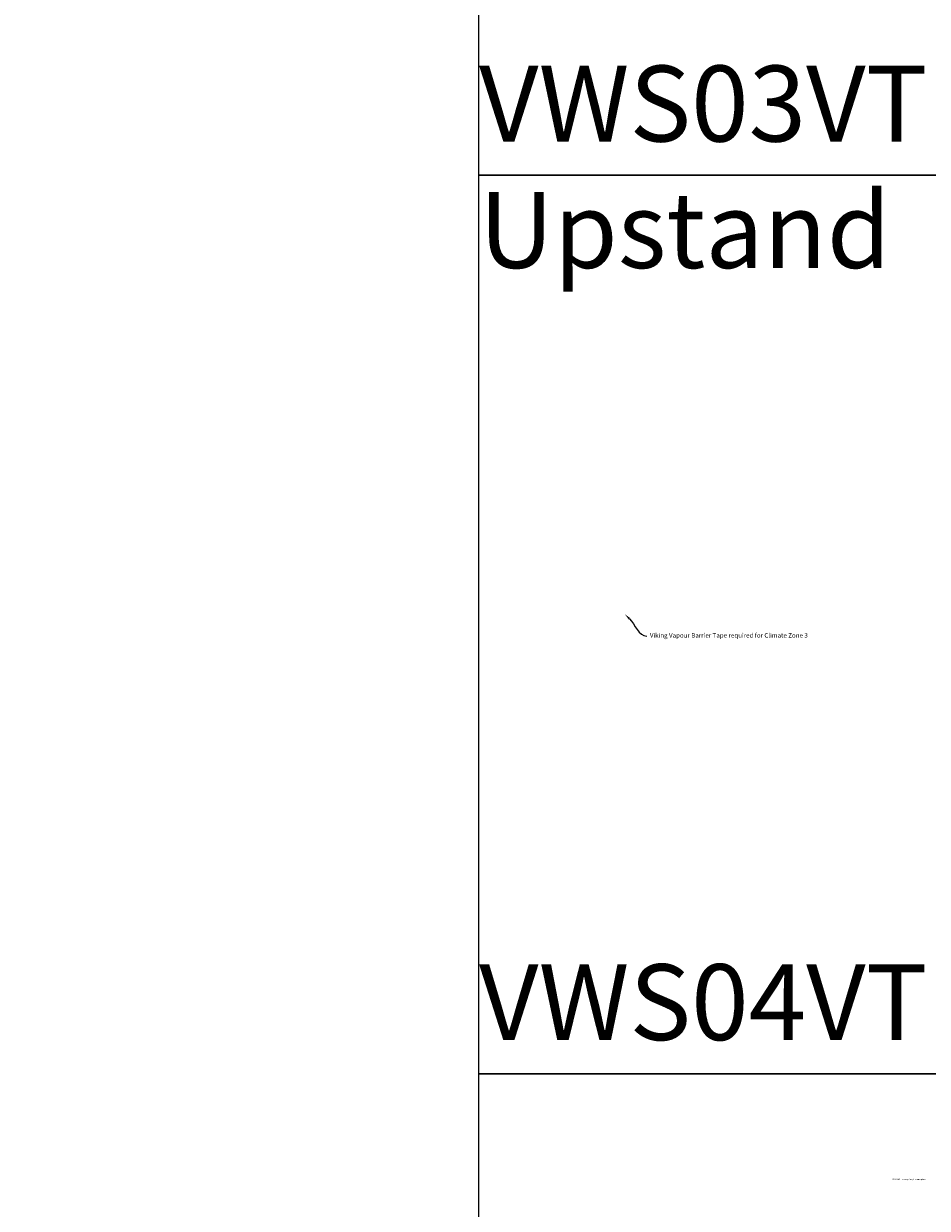
# Model space of a CAD drawing. Extents: x 0 to 60273, y -26607 to 12018.
# Drawn here: x 14338 to 16124, y -1998 to 344 of the extents above; entities that cross this region are included whole.
import ezdxf
from ezdxf import colors
from ezdxf.entities.mleader import LeaderData, LeaderLine
from ezdxf.math import Vec2, Vec3

# ---------------------------------------------------------------- set-up
doc = ezdxf.new("R2010")
doc.units = 0
doc.header["$LTSCALE"] = 5
doc.header["$MEASUREMENT"] = 0
doc.layers.get('0').update_dxf_attribs({"linetype": 'CONTINUOUS'})
doc.styles.add('Viking Roofspec', font='ARIALN.TTF', dxfattribs={"height": 3})

msp = doc.modelspace()

# ---------------------------------------------------------------- linework, layer by layer
at = {"linetype": 'Continuous', "lineweight": 9}
for points in [[(15238.12724115933, 1821.303132633358), (17829.45112955161, 1821.303132633358), (17829.45112955161, 44.5528178843233), (15238.12724115933, 44.5528178843233)], [(15238.12724115933, 44.5528178843233), (17829.45112955161, 44.5528178843233), (17829.45112955161, -1732.197496864712), (15238.12724115933, -1732.197496864712)], [(15238.12724115933, -1732.197496864712), (17829.45112955161, -1732.197496864712), (17829.45112955161, -3508.947811613747), (15238.12724115933, -3508.947811613747)]]:
    msp.add_lwpolyline(points, close=True, dxfattribs=at)

# ---------------------------------------------------------------- texts
at = {"linetype": 'Continuous', "lineweight": 9, "char_height": 150, "attachment_point": 1, "style": 'Viking Roofspec'}
for s, width, insert in [('VWS03VT Cavity Wall Upstand', 2676.696940345661, (15238.12724115933, 260.864362760738)), ('VWS04VT Exposed Wall Termination', 3443.141025996418, (15238.12724115933, -1515.349988834656))]:
    msp.add_mtext_dynamic_manual_height_columns(s, width=width, gutter_width=15, heights=[0], dxfattribs=dict(at, insert=insert))

# ---------------------------------------------------------------- leaders
at = {"color": 0, "linetype": 'Continuous', "lineweight": 9}
ml = msp.add_multileader_mtext('Standard', dxfattribs=at)
ml.set_content('{\\fArial Narrow|b1|i0|c0|p34;NOTE:\\P}The following details are advice for detailing of the Viking WarmSpan System specifically.\\PFor further waterproofing details refer to the Typical Details of the Viking Waterproofing System that you are specifying.', style='Viking Roofspec')
ml.set_leader_properties()
ml.build(insert=Vec2(0, 0))
ml.multileader.update_dxf_attribs({"leader_type": 0, "has_text_frame": 1, "dogleg_length": 0.36, "arrow_head_size": 20, "scale": 5})
ctx = ml.context
ctx.base_point, ctx.scale, ctx.char_height, ctx.arrow_head_size, ctx.landing_gap_size, ctx.plane_origin = Vec3(16082.9559682249, 4575.318029277378), 5, 15, 20, 4.5, Vec3(16188.69459781818, 3884.820234008254)
notes = []
notes.append((ctx, [(0, (0, 0, 0), (0, 0), (1, 0), 1, [])]))
ctx.mtext.insert, ctx.mtext.width, ctx.mtext.flow_direction = Vec3(16087.4559682249, 4585.02300881353), 548.046401544264, 5
ml = msp.add_multileader_mtext('Standard')
ml.set_content('{\\Q-30;Cladding and underlay\\P    ^Ito cover membrane                          ^Iupstand min. 50mm}', color=256, style='Viking Roofspec')
ml.set_leader_properties()
ml.build(insert=Vec2(0, 0))
ml.multileader.update_dxf_attribs({"leader_type": 2, "dogleg_length": 0.36, "arrow_head_size": 20, "scale": 5})
ctx = ml.context
ctx.base_point, ctx.scale, ctx.char_height, ctx.arrow_head_size, ctx.landing_gap_size, ctx.plane_origin, ctx.plane_x_axis, ctx.plane_y_axis = Vec3(16766.82858182397, 3104.241027529511), 5, 15, 20, 10, Vec3(15921.0100125537, 3574.588573852452), Vec3(0.8660254037844357, -0.5000000000000051), Vec3(0.5000000000000051, 0.8660254037844357)
ctx.text_align_type = 2
notes.append((ctx, [(0, (0, 0, 0), (0, 0), (1, 0), 1, [])]))
ctx.mtext.insert, ctx.mtext.text_direction, ctx.mtext.rotation, ctx.mtext.width, ctx.mtext.alignment, ctx.mtext.flow_direction = Vec3(16964.06796543211, 3001.429383711613), Vec3(0.8660254037844357, -0.5000000000000051), 5.759586531581282, 217.4999711144246, 3, 5
ml = msp.add_multileader_mtext('Standard')
ml.set_content('{\\Q30;Viking  Torch-on \\P2 Layer Membrane System}', color=256, style='Viking Roofspec')
ml.set_leader_properties()
ml.build(insert=Vec2(0, 0))
ml.multileader.update_dxf_attribs({"leader_type": 2, "dogleg_length": 0.36, "arrow_head_size": 20, "scale": 5})
ctx = ml.context
ctx.base_point, ctx.scale, ctx.char_height, ctx.arrow_head_size, ctx.landing_gap_size, ctx.plane_origin, ctx.plane_x_axis, ctx.plane_y_axis = Vec3(16350.13766970743, 2590.20127342), 5, 15, 20, 10, Vec3(16273.87437557199, 2655.812214069943), Vec3(0.8660254037844375, 0.5000000000000021), Vec3(-0.5000000000000021, 0.8660254037844375)
notes.append((ctx, [(0, (0, 0, 0), (0, 0), (1, 0), 1, [])]))
ctx.mtext.insert, ctx.mtext.text_direction, ctx.mtext.rotation, ctx.mtext.width, ctx.mtext.flow_direction = Vec3(16353.94543397719, 2603.606032241516), Vec3(0.8660254037844375, 0.5000000000000021), 0.5235987755983013, 355.6385568681435, 5
ml = msp.add_multileader_mtext('Standard')
ml.set_content('{\\Q-30;Cladding underlay}', color=256, style='Viking Roofspec')
ml.set_leader_properties()
ml.build(insert=Vec2(0, 0))
ml.multileader.update_dxf_attribs({"leader_type": 2, "dogleg_length": 0.36, "arrow_head_size": 20, "scale": 5})
ctx = ml.context
ctx.base_point, ctx.scale, ctx.char_height, ctx.arrow_head_size, ctx.landing_gap_size, ctx.plane_origin, ctx.plane_x_axis, ctx.plane_y_axis = Vec3(16955.77646853659, 2777.349805897233), 5, 15, 20, 10, Vec3(16810.75812273842, 2872.282531976598), Vec3(0.8660254037844357, -0.5000000000000051), Vec3(0.5000000000000051, 0.8660254037844357)
ctx.text_align_type = 2
notes.append((ctx, [(0, (0, 0, 0), (0, 0), (1, 0), 1, [])]))
ctx.mtext.insert, ctx.mtext.text_direction, ctx.mtext.rotation, ctx.mtext.width, ctx.mtext.alignment, ctx.mtext.flow_direction = Vec3(17091.31406408166, 2710.303483719326), Vec3(0.8660254037844357, -0.5000000000000051), 5.759586531581282, 198.8089462451137, 3, 5
ml = msp.add_multileader_mtext('Standard')
ml.set_content('{\\Q-30;Cladding}', color=256, style='Viking Roofspec')
ml.set_leader_properties()
ml.build(insert=Vec2(0, 0))
ml.multileader.update_dxf_attribs({"leader_type": 2, "dogleg_length": 0.36, "arrow_head_size": 20, "scale": 5})
ctx = ml.context
ctx.base_point, ctx.scale, ctx.char_height, ctx.arrow_head_size, ctx.landing_gap_size, ctx.plane_origin, ctx.plane_x_axis, ctx.plane_y_axis = Vec3(17085.90408228439, 2813.259278927144), 5, 15, 20, 10, Vec3(16758.9523844458, 3013.231274781618), Vec3(0.8660254037844357, -0.5000000000000051), Vec3(0.5000000000000051, 0.8660254037844357)
ctx.text_align_type = 2
notes.append((ctx, [(0, (0, 0, 0), (0, 0), (1, 0), 1, [])]))
ctx.mtext.insert, ctx.mtext.text_direction, ctx.mtext.rotation, ctx.mtext.width, ctx.mtext.alignment, ctx.mtext.flow_direction = Vec3(17159.32532639159, 2782.075848972978), Vec3(0.8660254037844357, -0.5000000000000051), 5.759586531581282, 89.52726156957175, 3, 5
ml = msp.add_multileader_mtext('Standard')
ml.set_content("'Z' = Variable according to wind zoning.\\PPlease refer to table 7 E2/AS1", color=256, style='Viking Roofspec')
ml.set_leader_properties()
ml.build(insert=Vec2(0, 0))
ml.multileader.update_dxf_attribs({"leader_type": 2, "dogleg_length": 0.36})
ctx = ml.context
ctx.base_point, ctx.char_height, ctx.plane_origin = Vec3(16738.1302620154, -2225.840403875209), 3, Vec3(16740.1302620154, -2224.314824066205)
notes.append((ctx, [(0, (0, 0, 0), (0, 0), (1, 0), 1, [])]))
ctx.mtext.insert, ctx.mtext.flow_direction = Vec3(16740.1302620154, -2224.314824066205), 5
ml = msp.add_multileader_mtext('Standard', dxfattribs=at)
ml.set_content('VWRS01 Exposed Wall Termination', style='Viking Roofspec')
ml.set_leader_properties()
ml.build(insert=Vec2(0, 0))
ml.multileader.update_dxf_attribs({"leader_type": 0, "has_text_frame": 1, "dogleg_length": 0.36})
ctx = ml.context
ctx.base_point, ctx.char_height, ctx.landing_gap_size, ctx.plane_origin = Vec3(16054.28771241165, -1941.128383082203), 3, 0.9, Vec3(16055.18771241165, -1858.023628533266)
notes.append((ctx, [(0, (0, 0, 0), (0, 0), (1, 0), 1, [])]))
ctx.mtext.insert, ctx.mtext.flow_direction = Vec3(16055.18771241165, -1939.211943791617), 5
ml = msp.add_multileader_mtext('Standard', dxfattribs=at)
ml.set_content('Fire test ISO9075\\PViking WarmSpan system is rated 1 - S', style='Viking Roofspec')
ml.set_leader_properties()
ml.build(insert=Vec2(0, 0))
ml.multileader.update_dxf_attribs({"leader_type": 0, "has_text_frame": 1, "dogleg_length": 0.36, "arrow_head_size": 20, "scale": 5})
ctx = ml.context
ctx.base_point, ctx.scale, ctx.char_height, ctx.arrow_head_size, ctx.landing_gap_size, ctx.plane_origin = Vec3(17172.58233716258, -3057.466831973662), 5, 15, 20, 4.5, Vec3(17150.65513640536, -3698.110473416209)
notes.append((ctx, [(0, (0, 0, 0), (0, 0), (1, 0), 1, [])]))
ctx.mtext.insert, ctx.mtext.width, ctx.mtext.flow_direction = Vec3(17177.08233716258, -3047.761852437509), 9.379164112033322e-13, 5
ml = msp.add_multileader_mtext('Standard')
ml.set_content('SDM049', color=256, style='Viking Roofspec')
ml.set_leader_properties()
ml.build(insert=Vec2(0, 0))
ml.multileader.update_dxf_attribs({"leader_type": 2, "dogleg_length": 0.36, "arrow_head_size": 24, "scale": 6})
ctx = ml.context
ctx.base_point, ctx.scale, ctx.char_height, ctx.arrow_head_size, ctx.landing_gap_size, ctx.plane_origin = Vec3(16703.44918957704, -7683.434641515549), 6, 18, 24, 12, Vec3(16700.60454111906, -7675.579901115625)
notes.append((ctx, [(0, (0, 0, 0), (0, 0), (1, 0), 1, [])]))
ctx.mtext.insert, ctx.mtext.flow_direction = Vec3(16715.44918957704, -7674.281162661524), 5
ml = msp.add_multileader_mtext('Standard', dxfattribs=at)
ml.set_content('*NOTE:\\PIf sheet joins are required near Hips, Valleys or Ridges keep Laps 200mm from centre', style='Viking Roofspec')
ml.set_leader_properties()
ml.build(insert=Vec2(0, 0))
ml.multileader.update_dxf_attribs({"leader_type": 0, "has_text_frame": 1, "dogleg_length": 0.36, "arrow_head_size": 20, "scale": 5})
ctx = ml.context
ctx.base_point, ctx.scale, ctx.char_height, ctx.arrow_head_size, ctx.landing_gap_size, ctx.plane_origin = Vec3(16009.51425914651, -13492.19517204949), 5, 15, 20, 4.5, Vec3(15987.58705838929, -14132.83881349204)
notes.append((ctx, [(0, (0, 0, 0), (0, 0), (1, 0), 1, [])]))
ctx.mtext.insert, ctx.mtext.width, ctx.mtext.flow_direction = Vec3(16014.01425914651, -13482.49019251334), 349.9899465107092, 5
ml = msp.add_multileader_mtext('Standard')
ml.set_content('\\A1;{\\C7;Height to match thickness of Viking PIR}', color=256, style='Viking Roofspec')
ml.set_leader_properties()
ml.build(insert=Vec2(0, 0))
ml.multileader.update_dxf_attribs({"leader_type": 2, "dogleg_length": 0.36, "arrow_head_size": 12, "scale": 3})
ctx = ml.context
ctx.base_point, ctx.scale, ctx.char_height, ctx.arrow_head_size, ctx.landing_gap_size, ctx.plane_origin = Vec3(16488.94390937644, -23919.7920724636), 3, 9, 12, 6, Vec3(16306.02832956743, -23912.02808883468)
notes.append((ctx, [(0, (0, 0, 0), (0, 0), (1, 0), 1, [])]))
ctx.mtext.insert, ctx.mtext.width, ctx.mtext.flow_direction = Vec3(16494.94390937644, -23913.9690847419), 135.7034415035741, 5
ml = msp.add_multileader_mtext('Standard')
ml.set_content('\\A1;{\\C7;Trim height to gutter depth}', color=256, style='Viking Roofspec')
ml.set_leader_properties()
ml.build(insert=Vec2(0, 0))
ml.multileader.update_dxf_attribs({"leader_type": 2, "dogleg_length": 0.36, "arrow_head_size": 12, "scale": 3})
ctx = ml.context
ctx.base_point, ctx.scale, ctx.char_height, ctx.arrow_head_size, ctx.landing_gap_size, ctx.plane_origin = Vec3(16329.55397635889, -23988.7472115472), 3, 9, 12, 6, Vec3(15946.92352615425, -23980.98322791827)
notes.append((ctx, [(0, (0, 0, 0), (0, 0), (1, 0), 1, [])]))
ctx.mtext.insert, ctx.mtext.width, ctx.mtext.flow_direction = Vec3(16335.55397635889, -23982.9242238255), 86.39107600858551, 5
ml = msp.add_multileader_mtext('Standard')
ml.set_content('Gutter edge profile', color=256, style='Viking Roofspec')
ml.set_leader_properties()
ml.build(insert=Vec2(0, 0))
ml.multileader.update_dxf_attribs({"leader_type": 2, "dogleg_length": 0.36, "arrow_head_size": 12, "scale": 3})
ctx = ml.context
ctx.base_point, ctx.scale, ctx.char_height, ctx.arrow_head_size, ctx.landing_gap_size, ctx.plane_origin = Vec3(16385.56449747705, -23854.85377284505), 3, 9, 12, 6, Vec3(16259.03909502139, -23847.16345906607)
notes.append((ctx, [(0, (0, 0, 0), (0, 0), (1, 0), 1, [])]))
ctx.mtext.insert, ctx.mtext.width, ctx.mtext.flow_direction = Vec3(16391.56449747705, -23849.1044549733), 61.08075821999228, 5
ml = msp.add_multileader_mtext('Standard')
ml.set_content('Drip-edge profile', color=256, style='Viking Roofspec')
ml.set_leader_properties()
ml.build(insert=Vec2(0, 0))
ml.multileader.update_dxf_attribs({"leader_type": 2, "dogleg_length": 0.36, "arrow_head_size": 12, "scale": 3})
ctx = ml.context
ctx.base_point, ctx.scale, ctx.char_height, ctx.arrow_head_size, ctx.landing_gap_size, ctx.plane_origin = Vec3(16689.36197006351, -23896.06433518199), 3, 9, 12, 6, Vec3(16456.58418015901, -23880.42995591868)
notes.append((ctx, [(0, (0, 0, 0), (0, 0), (1, 0), 1, [])]))
ctx.mtext.insert, ctx.mtext.width, ctx.mtext.defined_height, ctx.mtext.flow_direction = Vec3(16695.36197006351, -23890.24134746029), 77.74227530419012, 1.332267629550188e-12, 5
ml = msp.add_multileader_mtext('Standard')
ml.set_content('\\A1;{\\C7;Refer E2/AS1 Table 7}', color=256, style='Viking Roofspec')
ml.set_leader_properties()
ml.build(insert=Vec2(0, 0))
ml.multileader.update_dxf_attribs({"leader_type": 2, "dogleg_length": 0.36, "arrow_head_size": 16, "scale": 4})
ctx = ml.context
ctx.base_point, ctx.scale, ctx.char_height, ctx.arrow_head_size, ctx.landing_gap_size, ctx.plane_origin = Vec3(17013.39996492855, -3934.35595930109), 4, 12, 16, 8, Vec3(16990.67571884545, -3895.988021840563)
notes.append((ctx, [(0, (0, 0, 0), (0, 0), (1, 0), 1, [])]))
ctx.mtext.insert, ctx.mtext.width, ctx.mtext.flow_direction = Vec3(17021.39996492855, -3928.253640065073), 148.1664392905866, 5
ml = msp.add_multileader_mtext('Standard')
ml.set_content('Purlin or structural support for substrate', color=256, style='Viking Roofspec')
ml.set_leader_properties()
ml.build(insert=Vec2(0, 0))
ml.multileader.update_dxf_attribs({"leader_type": 2, "dogleg_length": 0.36, "arrow_head_size": 10, "scale": 2.5})
ctx = ml.context
ctx.base_point, ctx.scale, ctx.char_height, ctx.arrow_head_size, ctx.landing_gap_size, ctx.plane_origin = Vec3(16054.24026870565, -22131.30253770635), 2.5, 7.5, 10, 5, Vec3(16156.53462008328, -22369.6851621216)
ctx.text_align_type = 2
notes.append((ctx, [(0, (0, 0, 0), (0, 0), (1, 0), 1, [])]))
ctx.mtext.insert, ctx.mtext.width, ctx.mtext.alignment, ctx.mtext.flow_direction = Vec3(16209.12260158423, -22126.51143947988), 269.5834550867293, 3, 5
ml = msp.add_multileader_mtext('Standard')
ml.set_content('Structural support for Anchor Plinth', color=256, style='Viking Roofspec')
ml.set_leader_properties()
ml.build(insert=Vec2(0, 0))
ml.multileader.update_dxf_attribs({"leader_type": 2, "dogleg_length": 0.36, "arrow_head_size": 10, "scale": 2.5})
ctx = ml.context
ctx.base_point, ctx.scale, ctx.char_height, ctx.arrow_head_size, ctx.landing_gap_size, ctx.plane_origin = Vec3(16459.66857562511, -22040.27930305646), 2.5, 7.5, 10, 5, Vec3(16578.77700265252, -22268.40783939454)
ctx.text_align_type = 2
notes.append((ctx, [(0, (0, 0, 0), (0, 0), (1, 0), 1, [])]))
ctx.mtext.insert, ctx.mtext.width, ctx.mtext.alignment, ctx.mtext.flow_direction = Vec3(16597.41243647095, -22035.48820482999), 269.5834550867293, 3, 5
ml = msp.add_multileader_mtext('Standard', dxfattribs=at)
ml.set_content('{\\C5;NOTE:\\PRefer to Safety Anchor supplier for specific fixing requirements}', style='Viking Roofspec')
ml.set_leader_properties()
ml.build(insert=Vec2(0, 0))
ml.multileader.update_dxf_attribs({"leader_type": 0, "has_text_frame": 1, "dogleg_length": 0.36, "arrow_head_size": 20, "scale": 5})
ctx = ml.context
ctx.base_point, ctx.scale, ctx.char_height, ctx.arrow_head_size, ctx.landing_gap_size, ctx.plane_origin = Vec3(15957.46781667359, -21574.81323221745), 5, 15, 20, 4.5, Vec3(15815.10233112437, -22304.63096966616)
notes.append((ctx, [(0, (0, 0, 0), (0, 0), (1, 0), 1, [])]))
ctx.mtext.insert, ctx.mtext.width, ctx.mtext.flow_direction = Vec3(15961.96781667359, -21565.23103576452), 442.4484152380655, 5
ml = msp.add_multileader_mtext('Standard')
ml.set_content('Viking Vapour Barrier Tape required for Climate Zone 3', color=256, style='Viking Roofspec')
ml.set_leader_properties()
ml.build(insert=Vec2(0, 0))
ml.multileader.update_dxf_attribs({"leader_type": 2, "dogleg_length": 0.36, "arrow_head_size": 12, "scale": 3})
ctx = ml.context
ctx.base_point, ctx.scale, ctx.char_height, ctx.arrow_head_size, ctx.landing_gap_size, ctx.plane_origin = Vec3(15569.85922695697, -866.6405022952085), 3, 9, 12, 6, Vec3(15833.71373602041, -1135.143889728241)
notes.append((ctx, [(0, (1, 1, 0), (15568.77922695697, -866.6405022952085), (1, 0), 1.08, [(0, [(15526.75777544967, -823.8852469653193)], 0, [])])]))
ctx.mtext.insert, ctx.mtext.width, ctx.mtext.flow_direction = Vec3(15575.85922695697, -860.8175145735169), 262.9053737520298, 5
for ctx, leaders in notes:
    for number, flags, end, landing, length, lines in leaders:
        leader = LeaderData()
        leader.index, (leader.has_last_leader_line, leader.has_dogleg_vector, leader.attachment_direction) = number, flags
        leader.last_leader_point, leader.dogleg_vector, leader.dogleg_length = Vec3(end), Vec3(landing), length
        for number, points, colour, breaks in lines:
            line = LeaderLine()
            line.index, line.vertices, line.color, line.breaks = number, Vec3.list(points), colors.encode_raw_color(colour), breaks
            leader.lines.append(line)
        ctx.leaders.append(leader)

doc.saveas('drawing.dxf')
